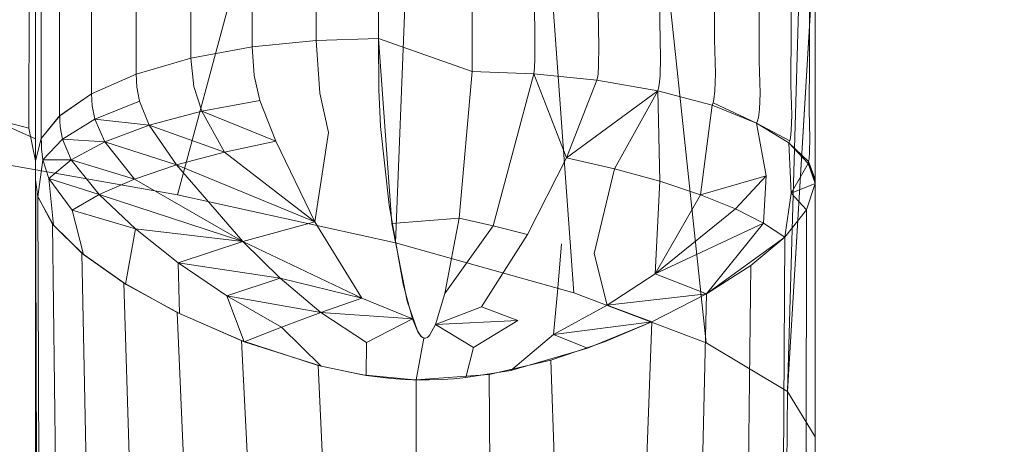
# Model space of a CAD drawing. Extents: x -886 to 0, y -348 to 220.
# Drawn here: x -365 to -361, y -221 to -219 of the extents above; entities that cross this region are included whole.
import ezdxf

# ---------------------------------------------------------------- set-up
doc = ezdxf.new("R2010")
doc.units = 0
doc.header["$MEASUREMENT"] = 0
doc.header["$PDMODE"] = 64
doc.styles.get("Standard").update_dxf_attribs({"font": 'Helvetica LT 57 Condensed_0.ttf'})
doc.dimstyles.new('FEET-METERS', dxfattribs={"dimtxt": 12, "dimasz": 7, "dimexe": 3, "dimexo": 3, "dimgap": 3, "dimtad": 0, "dimdec": 1, "dimzin": 3, "dimdsep": 46, "dimlunit": 4, "dimtxsty": 'Standard', "dimcen": 0.09, "dimadec": 0, "dimazin": 0, "dimtfac": 2, "dimtdec": 1, "dimtofl": 0, "dimtmove": 0, "dimatfit": 3, "dimfxl": 1, "dimfrac": 2, "dimtolj": 1, "dimtzin": 3, "dimarcsym": 0})

# ---------------------------------------------------------------- blocks, each defined once
blk = doc.blocks.new('*D146')
at = {"color": 0, "lineweight": -2, "transparency": 16777216}
for p, q in [((-283.1421, 171.7319), (-650.2242, 171.7319)), ((-647.2242, 164.7319), (-647.2242, -170.838)), ((-647.2242, -341.1451), (-647.2242, -273.006)), ((-443.1596, -348.1451), (-650.2242, -348.1451))]:
    blk.add_line(p, q, dxfattribs=at)
at = {"color": 0, "lineweight": 0, "transparency": 16777216}
for points in [[(-648.3908, 164.7319), (-646.0575, 164.7319), (-647.2242, 171.7319)], [(-648.3908, -341.1451), (-646.0575, -341.1451), (-647.2242, -348.1451)]]:
    blk.add_solid(points, dxfattribs=at)
at = {"layer": 'DEFPOINTS', "color": 0, "lineweight": 0, "transparency": 16777216}
for p in [(-280.1421, 171.7319), (-647.2242, -348.1451), (-440.1596, -348.1451)]:
    blk.add_point(p, dxfattribs=at)
at = {"color": 0, "lineweight": 0, "transparency": 16777216, "insert": (-647.2242, -221.922), "char_height": 12, "attachment_point": 5, "rotation": 90}
blk.add_mtext('\\A1;43\'-4" [13.2M]', dxfattribs=at)
blk = doc.blocks.new('new block')
at = {"color": 0, "linetype": 'Continuous', "lineweight": 0}
for p, q in [((-364.6273, -219.3349), (-364.6258, -217.6713)), ((-361.4752, -219.5156), (-361.4754, -217.6605)), ((-361.4754, -220.5723), (-361.4754, -217.6605)), ((-361.4754, -217.6605), (-361.4754, -220.5723)), ((-363.2255, -218.9748), (-363.2254, -217.9213)), ((-363.4757, -218.983), (-363.4756, -217.9353)), ((-363.7316, -219.0093), (-363.7315, -217.9801)), ((-363.9779, -219.0548), (-363.9778, -218.0578)), ((-364.1978, -219.1185), (-364.1977, -218.1665)), ((-364.3764, -219.197), (-364.3763, -218.3003)), ((-363.2254, -218.4267), (-363.2255, -218.9748)), ((-364.504, -219.2849), (-364.5039, -218.4503)), ((-361.572, -218.5054), (-361.5718, -218.9345)), ((-362.8504, -218.5327), (-362.85, -219.108)), ((-361.4755, -218.5428), (-361.5854, -220.391)), ((-361.4757, -218.5484), (-361.5854, -220.391)), ((-361.4754, -218.5359), (-361.4754, -220.5723)), ((-364.5775, -219.3763), (-364.5775, -218.6061)), ((-362.0978, -218.6363), (-362.0984, -218.9089)), ((-361.4984, -218.657), (-361.4983, -219.0529)), ((-361.8779, -218.7189), (-361.8787, -218.9793)), ((-361.5381, -218.7014), (-361.5854, -220.391)), ((-364.6004, -218.7583), (-364.6004, -219.4655)), ((-364.6004, -219.4655), (-364.6004, -218.7583)), ((-364.0318, -219.6026), (-363.8123, -218.7859)), ((-363.118, -218.7859), (-363.1571, -219.7947)), ((-362.5297, -218.7859), (-362.442, -219.9949)), ((-362.0618, -218.7859), (-361.9118, -220.1961)), ((-362.8505, -218.9736), (-362.8504, -218.8204)), ((-362.5993, -218.9812), (-362.6003, -218.8296)), ((-361.6994, -218.8206), (-361.7001, -219.0658)), ((-361.4754, -218.8051), (-361.4754, -219.1687)), ((-361.4754, -219.4642), (-361.4754, -218.8051)), ((-361.4754, -219.1687), (-361.4754, -218.8051)), ((-361.4752, -219.5156), (-361.4754, -218.8051)), ((-362.3446, -218.8586), (-362.3423, -219.007)), ((-362.0984, -218.9089), (-362.0951, -219.0522)), ((-361.5718, -218.9345), (-361.5724, -219.1628)), ((-363.7316, -219.0093), (-363.4757, -218.983)), ((-363.7316, -219.0093), (-363.4757, -218.983)), ((-363.2255, -218.9748), (-363.4757, -218.983)), ((-363.4757, -218.983), (-363.2255, -218.9748)), ((-363.4757, -218.983), (-363.4608, -219.1947)), ((-363.2247, -219.1796), (-363.2255, -218.9748)), ((-362.85, -219.108), (-363.2255, -218.9748)), ((-363.2255, -218.9748), (-363.1722, -219.7179)), ((-362.8503, -219.0496), (-362.8505, -218.9736)), ((-362.5995, -219.0573), (-362.5993, -218.9812)), ((-361.8787, -218.9793), (-361.8748, -219.1159)), ((-363.9779, -219.0548), (-363.7316, -219.0093)), ((-363.9779, -219.0548), (-363.7316, -219.0093)), ((-363.7316, -219.0093), (-363.7238, -219.1243)), ((-362.3423, -219.007), (-362.3432, -219.0822)), ((-364.1978, -219.1185), (-363.9779, -219.0548)), ((-364.1978, -219.1185), (-363.9779, -219.0548)), ((-363.9779, -219.0548), (-363.9663, -219.1676)), ((-362.8501, -219.085), (-362.8503, -219.0496)), ((-362.6003, -219.0933), (-362.5995, -219.0573)), ((-362.0951, -219.0522), (-362.0968, -219.1254)), ((-361.7001, -219.0658), (-361.6962, -219.1945)), ((-361.4983, -219.0529), (-361.4986, -219.2635)), ((-362.85, -219.108), (-362.9022, -219.6955)), ((-362.85, -219.108), (-362.9022, -219.6955)), ((-362.8501, -219.085), (-362.85, -219.108)), ((-362.6027, -219.1173), (-362.85, -219.108)), ((-362.6027, -219.1173), (-362.85, -219.108)), ((-362.6027, -219.1173), (-362.6003, -219.0933)), ((-362.3452, -219.1182), (-362.3432, -219.0822)), ((-361.8748, -219.1159), (-361.877, -219.1858)), ((-364.3764, -219.197), (-364.1978, -219.1185)), ((-364.3764, -219.197), (-364.1978, -219.1185)), ((-364.1978, -219.1185), (-364.1943, -219.1702)), ((-363.7238, -219.1243), (-363.7015, -219.2236)), ((-362.6027, -219.1173), (-362.7657, -219.7272)), ((-362.6027, -219.1173), (-362.3499, -219.1427)), ((-362.6027, -219.1173), (-362.4726, -219.4543)), ((-362.6027, -219.1173), (-362.3499, -219.1427)), ((-362.3499, -219.1427), (-362.4726, -219.4543)), ((-362.3499, -219.1427), (-362.3471, -219.1327)), ((-362.1064, -219.1851), (-362.3499, -219.1427)), ((-362.1064, -219.1851), (-362.3499, -219.1427)), ((-362.3471, -219.1327), (-362.3452, -219.1182)), ((-362.0968, -219.1254), (-362.1, -219.1606)), ((-364.1943, -219.1702), (-364.184, -219.2269)), ((-363.9663, -219.1676), (-363.9343, -219.2668)), ((-363.4256, -219.3529), (-363.4608, -219.1947)), ((-363.2247, -219.1796), (-363.2173, -219.328)), ((-362.1064, -219.1851), (-362.4726, -219.4543)), ((-362.1064, -219.1851), (-362.2797, -219.4977)), ((-362.1064, -219.1851), (-362.1027, -219.175)), ((-361.8883, -219.2434), (-362.1064, -219.1851)), ((-362.1064, -219.1851), (-362.0983, -219.5474)), ((-361.8883, -219.2434), (-362.1064, -219.1851)), ((-362.1027, -219.175), (-362.1, -219.1606)), ((-361.877, -219.1858), (-361.881, -219.2197)), ((-361.6962, -219.1945), (-361.6986, -219.2603)), ((-361.5724, -219.1628), (-361.5693, -219.2827)), ((-361.4754, -219.1687), (-361.4754, -219.3619)), ((-361.4754, -219.1687), (-361.4754, -219.3619)), ((-364.504, -219.2849), (-364.3764, -219.197)), ((-364.5039, -219.2849), (-364.3764, -219.197)), ((-364.3764, -219.197), (-364.373, -219.2456)), ((-364.184, -219.2269), (-364.3626, -219.299)), ((-364.184, -219.2269), (-364.1455, -219.3229)), ((-363.7015, -219.2236), (-363.9343, -219.2668)), ((-363.637, -219.3873), (-363.7015, -219.2236)), ((-361.8883, -219.2434), (-361.8841, -219.2336)), ((-361.8841, -219.2336), (-361.881, -219.2197)), ((-361.7097, -219.3145), (-361.8841, -219.2336)), ((-364.373, -219.2456), (-364.3626, -219.299)), ((-364.1455, -219.3229), (-363.9343, -219.2668)), ((-363.843, -219.4309), (-363.9343, -219.2668)), ((-363.637, -219.3873), (-363.9343, -219.2668)), ((-361.8883, -219.2434), (-361.9349, -219.6017)), ((-361.7097, -219.3145), (-361.8883, -219.2434)), ((-361.7097, -219.3145), (-361.8883, -219.2434)), ((-361.6986, -219.2603), (-361.7027, -219.2921)), ((-361.4986, -219.2635), (-361.4968, -219.3745)), ((-364.6273, -219.3349), (-364.7961, -219.2915)), ((-364.6003, -219.3782), (-364.7961, -219.2915)), ((-364.5039, -219.2849), (-364.5775, -219.3762)), ((-364.5775, -219.3763), (-364.504, -219.2849)), ((-364.5039, -219.2849), (-364.5034, -219.3058)), ((-364.5034, -219.3058), (-364.5014, -219.3299)), ((-364.3626, -219.299), (-364.4929, -219.3792)), ((-364.3229, -219.3894), (-364.3626, -219.299)), ((-364.1455, -219.3229), (-364.3626, -219.299)), ((-361.7097, -219.3145), (-361.7058, -219.3052)), ((-361.7058, -219.3052), (-361.7027, -219.2921)), ((-361.5693, -219.2827), (-361.5712, -219.3438)), ((-364.6273, -219.3349), (-364.6004, -219.4655)), ((-364.5014, -219.3299), (-364.4929, -219.3792)), ((-364.3229, -219.3894), (-364.1455, -219.3229)), ((-364.1455, -219.3229), (-363.843, -219.4309)), ((-364.0349, -219.4825), (-364.1455, -219.3229)), ((-363.2173, -219.328), (-363.1833, -219.6432)), ((-361.7097, -219.3145), (-361.5771, -219.3853)), ((-361.5803, -219.3939), (-361.7097, -219.3145)), ((-361.7097, -219.3145), (-361.672, -219.5265)), ((-361.5803, -219.3939), (-361.7097, -219.3145)), ((-361.5712, -219.3438), (-361.5746, -219.3732)), ((-364.5775, -219.3762), (-364.6004, -219.4655)), ((-364.6004, -219.4655), (-364.5775, -219.3763)), ((-364.6004, -219.4655), (-364.6003, -219.3782)), ((-364.6003, -219.3782), (-364.5919, -222.0419)), ((-364.5775, -219.3762), (-364.5773, -219.3955)), ((-364.5715, -219.4623), (-364.4929, -219.3792)), ((-364.4579, -219.4623), (-364.4929, -219.3792)), ((-364.3229, -219.3894), (-364.4929, -219.3792)), ((-364.3229, -219.3894), (-364.4579, -219.4623)), ((-364.2044, -219.5401), (-364.3229, -219.3894)), ((-364.0349, -219.4825), (-364.3229, -219.3894)), ((-363.637, -219.3873), (-363.843, -219.4309)), ((-363.4804, -219.7101), (-363.637, -219.3873)), ((-363.4804, -219.7101), (-363.4256, -219.3529)), ((-361.5803, -219.3939), (-361.5771, -219.3853)), ((-361.5771, -219.3853), (-361.5746, -219.3732)), ((-361.4968, -219.3745), (-361.4979, -219.4306)), ((-361.4754, -219.3619), (-361.4754, -219.4642)), ((-361.4754, -219.3619), (-361.4754, -219.4642)), ((-365.0353, -219.4251), (-364.0318, -219.6026)), ((-364.0318, -219.6026), (-365.0353, -219.4251)), ((-364.5773, -219.3955), (-364.5764, -219.4175)), ((-364.5764, -219.4175), (-364.5715, -219.4623)), ((-364.0349, -219.4825), (-363.843, -219.4309)), ((-363.4804, -219.7101), (-363.843, -219.4309)), ((-361.5803, -219.3939), (-361.5012, -219.4685)), ((-361.5031, -219.4761), (-361.5803, -219.3939)), ((-361.5803, -219.3939), (-361.5714, -219.5951)), ((-361.5031, -219.4761), (-361.5803, -219.3939)), ((-361.4979, -219.4306), (-361.4997, -219.4575)), ((-364.6004, -219.4655), (-364.6007, -219.4831)), ((-364.6007, -219.4827), (-364.6004, -219.4655)), ((-364.6004, -219.4655), (-364.6004, -222.1305)), ((-364.6004, -222.1305), (-364.6004, -219.4655)), ((-364.5911, -219.6108), (-364.5715, -219.4623)), ((-364.5715, -219.4623), (-364.4579, -219.4623)), ((-364.5715, -219.4623), (-364.5469, -219.5374)), ((-364.5469, -219.5374), (-364.4579, -219.4623)), ((-364.3452, -219.6013), (-364.4579, -219.4623)), ((-364.2044, -219.5401), (-364.4579, -219.4623)), ((-362.4726, -219.4543), (-362.6284, -219.7619)), ((-362.2797, -219.4977), (-362.4726, -219.4543)), ((-361.5031, -219.4761), (-361.5012, -219.4685)), ((-361.4997, -219.4575), (-361.5012, -219.4685)), ((-361.4751, -219.5499), (-361.5012, -219.4685)), ((-361.475, -219.54), (-361.5012, -219.4685)), ((-361.4754, -219.4642), (-361.4752, -219.5156)), ((-361.4752, -219.5156), (-361.4754, -219.4642)), ((-364.6007, -219.4831), (-364.6013, -219.5031)), ((-364.6013, -219.5031), (-364.6011, -219.5436)), ((-364.6007, -219.4827), (-364.6012, -219.5023)), ((-364.6012, -219.5023), (-364.6012, -219.5421)), ((-364.6012, -219.5023), (-364.6004, -222.1305)), ((-364.2044, -219.5401), (-364.0349, -219.4825)), ((-363.4804, -219.7101), (-364.0349, -219.4825)), ((-363.7699, -219.7891), (-364.0349, -219.4825)), ((-362.2797, -219.4977), (-362.3605, -219.838)), ((-362.0983, -219.5474), (-362.2797, -219.4977)), ((-361.5031, -219.4761), (-361.5714, -219.5951)), ((-361.5031, -219.4761), (-361.4751, -219.5499)), ((-361.5031, -219.4761), (-361.4753, -219.5566)), ((-361.4753, -219.5566), (-361.5031, -219.4761)), ((-364.6012, -219.5421), (-364.5918, -219.6084)), ((-364.6011, -219.5436), (-364.5911, -219.6108)), ((-364.5469, -219.5374), (-364.3452, -219.6013)), ((-364.5469, -219.5374), (-364.4536, -219.6634)), ((-364.5284, -219.7242), (-364.5469, -219.5374)), ((-364.3452, -219.6013), (-364.2044, -219.5401)), ((-363.7699, -219.7891), (-364.2044, -219.5401)), ((-362.1165, -219.9189), (-362.0983, -219.5474)), ((-361.9349, -219.6017), (-362.0983, -219.5474)), ((-361.672, -219.5265), (-361.9349, -219.6017)), ((-361.672, -219.5265), (-361.7948, -219.6587)), ((-361.6817, -219.7163), (-361.672, -219.5265)), ((-361.475, -219.54), (-361.4754, -220.5723)), ((-361.4753, -219.5566), (-361.4751, -219.5499)), ((-361.4753, -219.5566), (-361.4751, -219.5499)), ((-361.4752, -219.5156), (-361.475, -219.54)), ((-361.475, -219.54), (-361.4752, -219.5156)), ((-361.475, -219.54), (-361.4751, -219.5499)), ((-361.4751, -219.5499), (-361.475, -219.54)), ((-361.4753, -219.5566), (-361.5714, -219.5951)), ((-361.5098, -219.6622), (-361.4753, -219.5566)), ((-361.4753, -219.5566), (-361.5098, -219.6622)), ((-361.4754, -222.0448), (-361.4753, -219.5566)), ((-361.4753, -219.5566), (-361.4754, -220.5723)), ((-361.4753, -219.5566), (-361.4754, -222.0448)), ((-364.5918, -219.6084), (-364.532, -219.7197)), ((-364.5918, -219.6084), (-364.5819, -222.1298)), ((-364.5911, -219.6108), (-364.5284, -219.7242)), ((-364.4536, -219.6634), (-364.3452, -219.6013)), ((-364.3452, -219.6013), (-363.7699, -219.7891)), ((-364.2004, -219.7387), (-364.3452, -219.6013)), ((-364.0318, -219.6026), (-363.1571, -219.7947)), ((-363.1571, -219.7947), (-364.0318, -219.6026)), ((-361.9349, -219.6017), (-362.1165, -219.9189)), ((-361.9349, -219.6017), (-361.7948, -219.6587)), ((-361.5969, -219.7725), (-361.5714, -219.5951)), ((-361.5098, -219.6622), (-361.5714, -219.5951)), ((-364.4536, -219.6634), (-364.2004, -219.7387)), ((-364.409, -219.8411), (-364.4536, -219.6634)), ((-363.1833, -219.6432), (-363.1268, -219.9612)), ((-361.7948, -219.6587), (-362.1165, -219.9189)), ((-361.6817, -219.7163), (-361.7948, -219.6587)), ((-361.5969, -219.7725), (-361.5098, -219.6622)), ((-361.5098, -219.6622), (-361.5969, -219.7725)), ((-361.5127, -222.0457), (-361.5098, -219.6622)), ((-362.9022, -219.6955), (-363.1722, -219.7179)), ((-362.9022, -219.6955), (-362.9602, -219.9976)), ((-362.9022, -219.6955), (-362.9602, -219.9976)), ((-362.9022, -219.6955), (-362.7657, -219.7272)), ((-364.532, -219.7197), (-364.4147, -219.8365)), ((-364.532, -219.7197), (-364.5037, -222.1274)), ((-364.5284, -219.7242), (-364.409, -219.8411)), ((-364.2394, -219.9601), (-364.2004, -219.7387)), ((-364.2004, -219.7387), (-363.7699, -219.7891)), ((-364.2004, -219.7387), (-364.029, -219.8747)), ((-363.4804, -219.7101), (-363.7699, -219.7891)), ((-363.4804, -219.7101), (-363.2922, -220.0167)), ((-363.1722, -219.7179), (-363.1107, -220.0284)), ((-362.9602, -219.9976), (-362.7657, -219.7272)), ((-362.6284, -219.7619), (-362.7657, -219.7272)), ((-361.6817, -219.7163), (-362.1165, -219.9189)), ((-361.9111, -219.9994), (-361.6817, -219.7163)), ((-361.5969, -219.7725), (-361.6817, -219.7163)), ((-362.6284, -219.7619), (-362.8129, -220.0512)), ((-361.9111, -219.9994), (-361.5969, -219.7725)), ((-361.5969, -219.7725), (-361.7325, -219.8854)), ((-361.6084, -222.0481), (-361.5969, -219.7725)), ((-364.029, -219.8747), (-363.7699, -219.7891)), ((-363.2922, -220.0167), (-363.7699, -219.7891)), ((-363.6195, -219.936), (-363.7699, -219.7891)), ((-363.1571, -219.7947), (-362.442, -219.9949)), ((-362.442, -219.9949), (-363.1571, -219.7947)), ((-362.4925, -219.799), (-362.5074, -219.9768)), ((-364.4147, -219.8365), (-364.2469, -219.9554)), ((-364.4147, -219.8365), (-364.3677, -222.1235)), ((-364.409, -219.8411), (-364.2394, -219.9601)), ((-362.3093, -220.0446), (-362.3605, -219.838)), ((-364.029, -219.8747), (-363.6195, -219.936)), ((-364.029, -219.8747), (-363.8338, -220.0074)), ((-364.0239, -220.0781), (-364.029, -219.8747)), ((-361.7325, -219.8854), (-361.9111, -219.9994)), ((-361.7592, -222.052), (-361.7325, -219.8854)), ((-363.8338, -220.0074), (-363.6195, -219.936)), ((-363.2922, -220.0167), (-363.6195, -219.936)), ((-363.4563, -220.0745), (-363.6195, -219.936)), ((-362.1165, -219.9189), (-362.3093, -220.0446)), ((-361.9111, -219.9994), (-362.1165, -219.9189)), ((-364.2469, -219.9554), (-364.0331, -220.0736)), ((-364.2469, -219.9554), (-364.1793, -222.1182)), ((-364.2394, -219.9601), (-364.0239, -220.0781)), ((-363.1268, -219.9612), (-363.0897, -220.0993)), ((-362.524, -220.1624), (-362.5074, -219.9768)), ((-363.4563, -220.0745), (-363.8338, -220.0074)), ((-363.8338, -220.0074), (-363.615, -220.1331)), ((-363.7645, -220.1912), (-363.8338, -220.0074)), ((-363.4563, -220.0745), (-363.2922, -220.0167)), ((-363.0897, -220.0993), (-363.2922, -220.0167)), ((-362.9976, -220.1227), (-362.9602, -219.9976)), ((-362.9602, -219.9976), (-362.9976, -220.1227)), ((-361.9118, -220.1961), (-362.442, -219.9949)), ((-361.9118, -220.1961), (-362.442, -219.9949)), ((-361.9111, -219.9994), (-362.3093, -220.0446)), ((-361.9111, -219.9994), (-362.1298, -220.1117)), ((-361.9111, -219.9994), (-362.1298, -220.1117)), ((-361.9591, -222.0574), (-361.9111, -219.9994)), ((-363.1107, -220.0284), (-363.07, -220.148)), ((-362.9976, -220.1227), (-362.8129, -220.0512)), ((-362.6665, -220.1065), (-362.8129, -220.0512)), ((-362.3093, -220.0446), (-362.524, -220.1624)), ((-362.1298, -220.1117), (-362.3093, -220.0446)), ((-364.0331, -220.0736), (-363.7755, -220.187)), ((-364.0331, -220.0736), (-363.946, -222.1117)), ((-364.0239, -220.0781), (-363.7645, -220.1912)), ((-363.4563, -220.0745), (-363.615, -220.1331)), ((-363.2745, -220.1942), (-363.4563, -220.0745)), ((-363.0897, -220.0993), (-363.4563, -220.0745)), ((-363.0897, -220.0993), (-363.2745, -220.1942)), ((-363.0897, -220.0993), (-363.0682, -220.1514)), ((-363.7645, -220.1912), (-363.615, -220.1331)), ((-363.455, -220.2897), (-363.615, -220.1331)), ((-363.0194, -220.1637), (-362.9976, -220.1227)), ((-362.9976, -220.1227), (-363.0194, -220.1637)), ((-362.9976, -220.1227), (-362.6665, -220.1065)), ((-362.9976, -220.1227), (-362.8453, -220.2144)), ((-362.8453, -220.2144), (-362.6665, -220.1065)), ((-362.1298, -220.1117), (-362.524, -220.1624)), ((-362.1298, -220.1117), (-362.3881, -220.2178)), ((-362.1298, -220.1117), (-362.3197, -220.1922)), ((-362.2005, -222.0639), (-362.1298, -220.1117)), ((-363.0741, -220.3441), (-363.0437, -220.1765)), ((-363.0437, -220.1765), (-363.0741, -220.3441)), ((-363.07, -220.148), (-363.058, -220.1664)), ((-363.056, -220.1686), (-363.0682, -220.1514)), ((-363.058, -220.1664), (-363.0513, -220.1726)), ((-363.049, -220.174), (-363.056, -220.1686)), ((-363.0446, -220.1762), (-363.0513, -220.1726)), ((-363.0456, -220.1757), (-363.049, -220.174)), ((-363.0443, -220.1763), (-363.0456, -220.1757)), ((-363.0446, -220.1762), (-363.0438, -220.1764)), ((-363.0439, -220.1764), (-363.0443, -220.1763)), ((-363.0438, -220.1764), (-363.0439, -220.1764)), ((-363.0437, -220.1765), (-363.0438, -220.1764)), ((-363.0438, -220.1764), (-363.0437, -220.1765)), ((-363.0405, -220.1768), (-363.0437, -220.1765)), ((-363.0437, -220.1765), (-363.0405, -220.1768)), ((-363.0405, -220.1768), (-363.0374, -220.1766)), ((-363.0405, -220.1768), (-363.0374, -220.1766)), ((-363.0374, -220.1766), (-363.0312, -220.1744)), ((-363.0312, -220.1744), (-363.0374, -220.1766)), ((-363.0312, -220.1744), (-363.0252, -220.17)), ((-363.0252, -220.17), (-363.0312, -220.1744)), ((-363.0252, -220.17), (-363.0194, -220.1637)), ((-363.0194, -220.1637), (-363.0252, -220.17)), ((-362.6955, -220.3064), (-362.524, -220.1624)), ((-362.3881, -220.2178), (-362.524, -220.1624)), ((-363.7755, -220.187), (-363.4682, -220.2863)), ((-363.7755, -220.187), (-363.6769, -222.1042)), ((-363.7645, -220.1912), (-363.455, -220.2897)), ((-363.2758, -220.3264), (-363.2745, -220.1942)), ((-362.8752, -220.3353), (-362.8453, -220.2144)), ((-362.3881, -220.2178), (-362.6955, -220.3064)), ((-362.3197, -220.1922), (-362.5348, -220.2653)), ((-361.5854, -220.391), (-361.9118, -220.1961)), ((-361.5854, -220.391), (-361.9118, -220.1961)), ((-363.4682, -220.2863), (-363.2905, -220.3241)), ((-363.4682, -220.2863), (-363.3826, -222.0961)), ((-363.2758, -220.3264), (-363.455, -220.2897)), ((-362.5348, -220.2653), (-362.7827, -220.3229)), ((-362.474, -222.0713), (-362.5348, -220.2653)), ((-363.2905, -220.3241), (-363.0813, -220.3439)), ((-363.1756, -220.3386), (-363.2758, -220.3264)), ((-363.1187, -220.3424), (-363.1756, -220.3386)), ((-363.0741, -220.3441), (-362.7827, -220.3229)), ((-362.8752, -220.3353), (-362.9232, -220.3397)), ((-362.8752, -220.3353), (-362.6955, -220.3064)), ((-362.7692, -222.0793), (-362.7827, -220.3229)), ((-363.0897, -220.3436), (-363.1187, -220.3424)), ((-363.0791, -220.344), (-363.0897, -220.3436)), ((-363.0813, -220.3439), (-363.0747, -220.3441)), ((-363.0758, -220.3441), (-363.0791, -220.344)), ((-363.0747, -220.3441), (-363.0758, -220.3441)), ((-363.0747, -220.3441), (-363.0741, -220.3441)), ((-363.0747, -222.0876), (-363.0741, -220.3441)), ((-363.0741, -220.3441), (-363.0747, -220.3441)), ((-363.0741, -220.3441), (-363.0747, -222.0876)), ((-363.0741, -220.3441), (-363.0483, -220.3444)), ((-363.0483, -220.3444), (-363.0227, -220.3442)), ((-363.0227, -220.3442), (-362.9724, -220.3427)), ((-362.9724, -220.3427), (-362.9232, -220.3397)), ((-361.5854, -220.391), (-361.6065, -222.1594)), ((-361.4754, -220.5723), (-361.5854, -220.391)), ((-361.5854, -220.391), (-361.4754, -220.5723)), ((-361.4754, -220.5723), (-361.4714, -224.2196)), ((-361.4754, -220.5723), (-361.4754, -222.0448)), ((-361.4754, -222.0448), (-361.4754, -220.5723)), ((-361.4734, -222.4261), (-361.4754, -220.5723))]:
    blk.add_line(p, q, dxfattribs=at)
blk = doc.blocks.new('B311300r0')
at = {"lineweight": 0}
blk.add_blockref('new block', (439.7194, 361.1972), dxfattribs=at)

msp = doc.modelspace()

# ---------------------------------------------------------------- block references
at = {"lineweight": 0}
msp.add_blockref('B311300r0', (-439.7194, -361.1972), dxfattribs=at)

# ---------------------------------------------------------------- dimensions: what is measured, and where the dimension line sits
dim = msp.add_linear_dim(base=(-647.2242, -348.1451), p1=(-280.1421, 171.7319), p2=(-440.1596, -348.1451), angle=90, dimstyle='FEET-METERS', dxfattribs=at)
dim.commit()
dim.dimension.update_dxf_attribs({"geometry": '*D146', "text_midpoint": (-647.2242, -221.922), "dimtype": 160})

doc.saveas('drawing.dxf')
